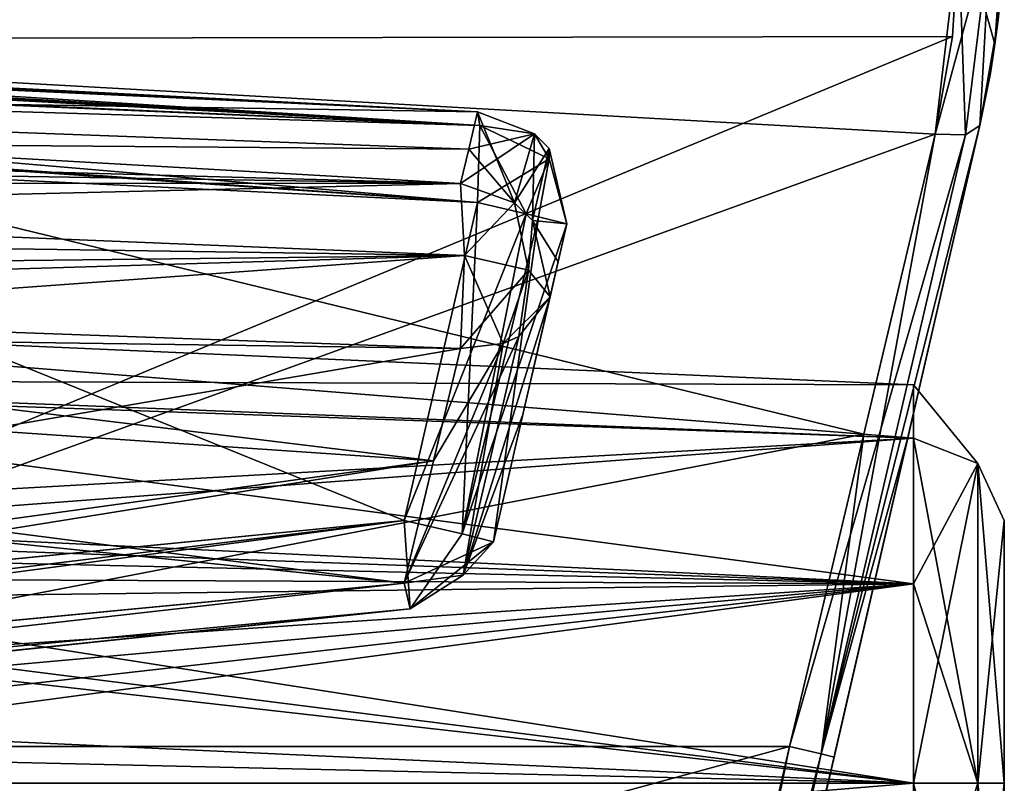
# Model space of a CAD drawing. Units: millimetres. Extents: x -463 to 441, y -60 to 127.
# Drawn here: x -206 to -196, y 12 to 20 of the extents above; entities that cross this region are included whole.
import ezdxf

# ---------------------------------------------------------------- set-up
doc = ezdxf.new("R2010")
doc.units = ezdxf.units.MM
doc.header["$LTSCALE"] = 26.699852
for name, color, linetype in [('561', 7, 'CONTINUOUS'), ('567', 7, 'CONTINUOUS'), ('568', 7, 'CONTINUOUS'), ('569', 7, 'CONTINUOUS'), ('575', 7, 'CONTINUOUS'), ('576', 7, 'CONTINUOUS'), ('577', 7, 'CONTINUOUS'), ('578', 7, 'CONTINUOUS'), ('579', 7, 'CONTINUOUS'), ('580', 7, 'CONTINUOUS'), ('581', 7, 'CONTINUOUS'), ('586', 7, 'CONTINUOUS'), ('587', 7, 'CONTINUOUS'), ('588', 7, 'CONTINUOUS'), ('589', 7, 'CONTINUOUS'), ('590', 7, 'CONTINUOUS'), ('591', 7, 'CONTINUOUS'), ('594', 7, 'CONTINUOUS'), ('595', 7, 'CONTINUOUS'), ('596', 7, 'CONTINUOUS'), ('598', 7, 'CONTINUOUS'), ('601', 7, 'CONTINUOUS'), ('609', 7, 'CONTINUOUS'), ('613', 7, 'CONTINUOUS'), ('614', 7, 'CONTINUOUS'), ('615', 7, 'CONTINUOUS'), ('617', 7, 'CONTINUOUS'), ('618', 7, 'CONTINUOUS'), ('645', 7, 'CONTINUOUS'), ('646', 7, 'CONTINUOUS'), ('647', 7, 'CONTINUOUS'), ('648', 7, 'CONTINUOUS'), ('701', 7, 'CONTINUOUS'), ('702', 7, 'CONTINUOUS'), ('703', 7, 'CONTINUOUS'), ('704', 7, 'CONTINUOUS'), ('705', 7, 'CONTINUOUS'), ('706', 7, 'CONTINUOUS'), ('707', 7, 'CONTINUOUS'), ('708', 7, 'CONTINUOUS'), ('709', 7, 'CONTINUOUS'), ('710', 7, 'CONTINUOUS'), ('711', 7, 'CONTINUOUS'), ('712', 7, 'CONTINUOUS'), ('713', 7, 'CONTINUOUS'), ('714', 7, 'CONTINUOUS'), ('715', 7, 'CONTINUOUS'), ('716', 7, 'CONTINUOUS')]:
    doc.layers.add(name, color=color, linetype=linetype)

msp = doc.modelspace()

# ---------------------------------------------------------------- linework, layer by layer
at = {"layer": '561', "linetype": 'Continuous'}
for points in [[(-200.871, -0.404, -69.305), (-199.177, 6.932, -72.379), (-196.359, 19.136, -57.893), (-200.871, -0.404, -69.305)], [(-197.111, 15.881, -58.921), (-200.871, -0.404, -69.305), (-196.359, 19.136, -57.893), (-197.111, 15.881, -58.921)], [(-199.177, 6.932, -72.379), (-198.492, 9.896, -79.605), (-196.359, 19.136, -57.893), (-199.177, 6.932, -72.379)], [(-198.492, 9.896, -79.605), (-199.177, 6.933, -86.832), (-196.359, 19.136, -57.893), (-198.492, 9.896, -79.605)], [(-199.177, 6.933, -86.832), (-197.893, 12.495, -99.962), (-196.359, 19.136, -57.893), (-199.177, 6.933, -86.832)], [(-197.893, 12.495, -99.962), (-197.111, 15.881, -100.29), (-196.359, 19.136, -57.893), (-197.893, 12.495, -99.962)], [(-197.111, 15.881, -100.29), (-196.359, 19.136, -101.318), (-196.359, 19.136, -57.893), (-197.111, 15.881, -100.29)], [(-203.723, -12.761, -63.09), (-200.871, -0.404, -69.305), (-197.111, 15.881, -58.921), (-203.723, -12.761, -63.09)], [(-197.893, 12.495, -59.249), (-203.723, -12.761, -63.09), (-197.111, 15.881, -58.921), (-197.893, 12.495, -59.249)], [(-202.387, -6.975, -60.136), (-203.723, -12.761, -63.09), (-197.893, 12.495, -59.249), (-202.387, -6.975, -60.136)], [(-197.893, 12.495, -99.962), (-199.177, 6.933, -86.832), (-202.387, -6.974, -99.075), (-197.893, 12.495, -99.962)], [(-200.896, -0.516, -100.066), (-197.893, 12.495, -99.962), (-202.387, -6.974, -99.075), (-200.896, -0.516, -100.066)], [(-200.896, -0.516, -59.144), (-202.387, -6.975, -60.136), (-197.893, 12.495, -59.249), (-200.896, -0.516, -59.144)]]:
    msp.add_3dface(points, dxfattribs=at)
at = {"layer": '567', "linetype": 'Continuous'}
for points in [[(-196.168, 20.248, -101.826), (-196.103, 21.386, -102.455), (-196.137, 20.556, -88.918), (-196.168, 20.248, -101.826)], [(-196.201, 19.991, -85.151), (-196.168, 20.248, -101.826), (-196.137, 20.556, -88.918), (-196.201, 19.991, -85.151)], [(-196.137, 20.556, -70.293), (-196.168, 20.248, -57.384), (-196.201, 19.991, -74.06), (-196.137, 20.556, -70.293)], [(-196.359, 19.136, -57.893), (-196.359, 19.136, -101.318), (-196.168, 20.248, -101.826), (-196.359, 19.136, -57.893)], [(-196.359, 19.136, -57.893), (-196.168, 20.248, -101.826), (-196.249, 19.685, -79.597), (-196.359, 19.136, -57.893)], [(-196.168, 20.248, -57.384), (-196.359, 19.136, -57.893), (-196.201, 19.991, -74.06), (-196.168, 20.248, -57.384)], [(-196.249, 19.685, -79.597), (-196.168, 20.248, -101.826), (-196.201, 19.991, -85.151), (-196.249, 19.685, -79.597)], [(-196.201, 19.991, -74.06), (-196.359, 19.136, -57.893), (-196.249, 19.685, -79.597), (-196.201, 19.991, -74.06)]]:
    msp.add_3dface(points, dxfattribs=at)
at = {"layer": '568', "linetype": 'Continuous'}
for points in [[(-196.103, 14.983, -114.658), (-196.103, 12.221, -113.064), (-196.103, 9.458, -114.658), (-196.103, 14.983, -114.658)], [(-196.103, 14.983, -117.852), (-196.103, 14.983, -114.658), (-196.103, 9.458, -117.852), (-196.103, 14.983, -117.852)], [(-196.103, 9.458, -117.852), (-196.103, 14.983, -114.658), (-196.103, 9.458, -114.658), (-196.103, 9.458, -117.852)], [(-196.103, 12.221, -119.447), (-196.103, 14.983, -117.852), (-196.103, 9.458, -117.852), (-196.103, 12.221, -119.447)], [(-196.103, 9.458, -44.552), (-196.103, 12.221, -46.147), (-196.103, 14.983, -44.552), (-196.103, 9.458, -44.552)], [(-196.103, 9.458, -41.358), (-196.103, 9.458, -44.552), (-196.103, 14.983, -41.358), (-196.103, 9.458, -41.358)], [(-196.103, 14.983, -41.358), (-196.103, 9.458, -44.552), (-196.103, 14.983, -44.552), (-196.103, 14.983, -41.358)], [(-196.103, 12.221, -39.764), (-196.103, 9.458, -41.358), (-196.103, 14.983, -41.358), (-196.103, 12.221, -39.764)]]:
    msp.add_3dface(points, dxfattribs=at)
at = {"layer": '569', "linetype": 'Continuous'}
for points in [[(-200.703, 18.102, -97.076), (-201.475, 14.76, -97.103), (-201.166, 16.099, -95.843), (-200.703, 18.102, -97.076)], [(-201.475, 14.76, -62.107), (-200.703, 18.102, -62.134), (-201.166, 16.099, -63.367), (-201.475, 14.76, -62.107)], [(-200.795, 17.704, -95.783), (-200.703, 18.102, -97.076), (-201.166, 16.099, -95.843), (-200.795, 17.704, -95.783)], [(-200.703, 18.102, -62.134), (-200.795, 17.704, -63.428), (-201.166, 16.099, -63.367), (-200.703, 18.102, -62.134)], [(-200.88, 17.336, -94.48), (-200.795, 17.704, -95.783), (-201.166, 16.099, -95.843), (-200.88, 17.336, -94.48)], [(-200.795, 17.704, -63.428), (-200.88, 17.336, -64.731), (-201.166, 16.099, -63.367), (-200.795, 17.704, -63.428)]]:
    msp.add_3dface(points, dxfattribs=at)
at = {"layer": '575', "linetype": 'Continuous'}
msp.add_3dface([(-196.137, 20.556, -70.293), (-196.201, 19.991, -74.06), (-196.313, 20.38, -74.099), (-196.137, 20.556, -70.293)], dxfattribs=at)
at = {"layer": '576', "linetype": 'Continuous'}
for points in [[(-196.201, 19.991, -74.06), (-196.201, 19.991, -85.151), (-196.313, 20.38, -85.111), (-196.201, 19.991, -74.06)], [(-196.313, 20.38, -74.099), (-196.201, 19.991, -74.06), (-196.313, 20.38, -85.111), (-196.313, 20.38, -74.099)], [(-196.201, 19.991, -74.06), (-196.249, 19.685, -79.597), (-196.201, 19.991, -85.151), (-196.201, 19.991, -74.06)]]:
    msp.add_3dface(points, dxfattribs=at)
at = {"layer": '577', "linetype": 'Continuous'}
for points in [[(-196.201, 19.991, -85.151), (-196.103, 21.386, -92.553), (-196.313, 20.38, -85.111), (-196.201, 19.991, -85.151)], [(-196.103, 21.386, -92.553), (-196.201, 19.991, -85.151), (-196.137, 20.556, -88.918), (-196.103, 21.386, -92.553)]]:
    msp.add_3dface(points, dxfattribs=at)
at = {"layer": '578', "linetype": 'Continuous'}
for points in [[(-219.706, 12.221, -37.776), (-197.059, 10.126, -39.326), (-216.559, 12.221, -37.914), (-219.706, 12.221, -37.776)], [(-215.603, 12.221, -37.955), (-216.559, 12.221, -37.914), (-197.059, 10.126, -39.326), (-215.603, 12.221, -37.955)], [(-197.059, 12.221, -38.765), (-215.603, 12.221, -37.955), (-197.059, 10.126, -39.326), (-197.059, 12.221, -38.765)], [(-197.059, 12.221, -47.146), (-197.059, 10.126, -46.584), (-212.734, 12.221, -47.83), (-197.059, 12.221, -47.146)], [(-212.734, 12.221, -47.83), (-197.059, 10.126, -46.584), (-212.734, 10.922, -47.654), (-212.734, 12.221, -47.83)]]:
    msp.add_3dface(points, dxfattribs=at)
at = {"layer": '579', "linetype": 'Continuous'}
for points in [[(-216.559, 12.221, -121.297), (-197.059, 10.126, -119.884), (-219.706, 12.221, -121.435), (-216.559, 12.221, -121.297)], [(-215.603, 12.221, -121.255), (-197.059, 10.126, -119.884), (-216.559, 12.221, -121.297), (-215.603, 12.221, -121.255)], [(-197.059, 12.221, -120.446), (-197.059, 10.126, -119.884), (-215.603, 12.221, -121.255), (-197.059, 12.221, -120.446)], [(-212.734, 12.221, -111.381), (-212.734, 10.922, -111.557), (-197.059, 12.221, -112.065), (-212.734, 12.221, -111.381)], [(-197.059, 12.221, -112.065), (-212.734, 10.922, -111.557), (-197.059, 10.126, -112.626), (-197.059, 12.221, -112.065)]]:
    msp.add_3dface(points, dxfattribs=at)
at = {"layer": '580', "linetype": 'Continuous'}
for points in [[(-212.734, 17.095, -42.898), (-212.734, 16.404, -40.452), (-197.059, 15.85, -40.86), (-212.734, 17.095, -42.898)], [(-212.734, 16.462, -45.359), (-212.734, 17.095, -42.898), (-197.059, 16.411, -42.955), (-212.734, 16.462, -45.359)], [(-197.059, 16.411, -42.955), (-212.734, 17.095, -42.898), (-197.059, 15.85, -40.86), (-197.059, 16.411, -42.955)], [(-197.059, 15.85, -40.86), (-212.734, 16.404, -40.452), (-213.673, 14.916, -38.844), (-197.059, 15.85, -40.86)], [(-212.734, 14.675, -47.167), (-212.734, 16.462, -45.359), (-197.059, 15.85, -45.051), (-212.734, 14.675, -47.167)], [(-197.059, 15.85, -45.051), (-212.734, 16.462, -45.359), (-197.059, 16.411, -42.955), (-197.059, 15.85, -45.051)], [(-197.059, 14.316, -39.326), (-197.059, 15.85, -40.86), (-213.673, 14.916, -38.844), (-197.059, 14.316, -39.326)], [(-197.059, 14.316, -46.584), (-212.734, 14.675, -47.167), (-197.059, 15.85, -45.051), (-197.059, 14.316, -46.584)], [(-214.189, 14.39, -38.519), (-197.059, 14.316, -39.326), (-213.673, 14.916, -38.844), (-214.189, 14.39, -38.519)], [(-197.059, 12.221, -47.146), (-212.734, 12.221, -47.83), (-212.734, 14.675, -47.167), (-197.059, 12.221, -47.146)], [(-197.059, 12.221, -47.146), (-212.734, 14.675, -47.167), (-197.059, 14.316, -46.584), (-197.059, 12.221, -47.146)], [(-215.603, 13.075, -38.029), (-215.603, 12.65, -37.974), (-197.059, 14.316, -39.326), (-215.603, 13.075, -38.029)], [(-215.603, 13.075, -38.029), (-197.059, 14.316, -39.326), (-214.485, 14.105, -38.377), (-215.603, 13.075, -38.029)], [(-215.603, 12.65, -37.974), (-215.603, 12.221, -37.955), (-197.059, 14.316, -39.326), (-215.603, 12.65, -37.974)], [(-215.603, 12.221, -37.955), (-197.059, 12.221, -38.765), (-197.059, 14.316, -39.326), (-215.603, 12.221, -37.955)], [(-214.485, 14.105, -38.377), (-197.059, 14.316, -39.326), (-214.189, 14.39, -38.519), (-214.485, 14.105, -38.377)]]:
    msp.add_3dface(points, dxfattribs=at)
at = {"layer": '581', "linetype": 'Continuous'}
for points in [[(-197.059, 15.85, -118.351), (-212.734, 16.404, -118.759), (-212.734, 17.095, -116.313), (-197.059, 15.85, -118.351)], [(-197.059, 16.411, -116.255), (-197.059, 15.85, -118.351), (-212.734, 17.095, -116.313), (-197.059, 16.411, -116.255)], [(-212.734, 16.462, -113.851), (-197.059, 16.411, -116.255), (-212.734, 17.095, -116.313), (-212.734, 16.462, -113.851)], [(-213.502, 15.103, -120.228), (-212.734, 16.404, -118.759), (-197.059, 14.316, -119.884), (-213.502, 15.103, -120.228)], [(-197.059, 15.85, -114.16), (-197.059, 16.411, -116.255), (-212.734, 16.462, -113.851), (-197.059, 15.85, -114.16)], [(-212.734, 14.675, -112.043), (-197.059, 15.85, -114.16), (-212.734, 16.462, -113.851), (-212.734, 14.675, -112.043)], [(-197.059, 14.316, -119.884), (-212.734, 16.404, -118.759), (-197.059, 15.85, -118.351), (-197.059, 14.316, -119.884)], [(-197.059, 14.316, -112.626), (-197.059, 15.85, -114.16), (-212.734, 14.675, -112.043), (-197.059, 14.316, -112.626)], [(-214.186, 14.393, -120.69), (-213.502, 15.103, -120.228), (-197.059, 14.316, -119.884), (-214.186, 14.393, -120.69)], [(-212.734, 12.221, -111.381), (-197.059, 14.316, -112.626), (-212.734, 14.675, -112.043), (-212.734, 12.221, -111.381)], [(-214.186, 14.393, -120.69), (-197.059, 12.221, -120.446), (-214.403, 14.183, -120.797), (-214.186, 14.393, -120.69)], [(-197.059, 12.221, -120.446), (-214.186, 14.393, -120.69), (-197.059, 14.316, -119.884), (-197.059, 12.221, -120.446)], [(-212.734, 12.221, -111.381), (-197.059, 12.221, -112.065), (-197.059, 14.316, -112.626), (-212.734, 12.221, -111.381)], [(-197.059, 12.221, -120.446), (-215.603, 13.075, -121.182), (-214.403, 14.183, -120.797), (-197.059, 12.221, -120.446)], [(-197.059, 12.221, -120.446), (-215.603, 12.65, -121.237), (-215.603, 13.075, -121.182), (-197.059, 12.221, -120.446)], [(-197.059, 12.221, -120.446), (-215.603, 12.221, -121.255), (-215.603, 12.65, -121.237), (-197.059, 12.221, -120.446)]]:
    msp.add_3dface(points, dxfattribs=at)
at = {"layer": '586', "linetype": 'Continuous'}
for points in [[(-197.059, 15.85, -118.351), (-197.059, 16.411, -116.255), (-196.381, 15.584, -118.197), (-197.059, 15.85, -118.351)], [(-197.059, 16.411, -116.255), (-197.059, 15.85, -114.16), (-196.381, 15.584, -118.197), (-197.059, 16.411, -116.255)], [(-197.059, 14.316, -119.884), (-197.059, 15.85, -118.351), (-196.381, 12.221, -120.138), (-197.059, 14.316, -119.884)], [(-197.059, 15.85, -118.351), (-196.381, 15.584, -118.197), (-196.381, 12.221, -120.138), (-197.059, 15.85, -118.351)], [(-197.059, 15.85, -114.16), (-197.059, 14.316, -112.626), (-196.381, 15.584, -114.314), (-197.059, 15.85, -114.16)], [(-197.059, 15.85, -114.16), (-196.381, 15.584, -114.314), (-196.381, 15.584, -118.197), (-197.059, 15.85, -114.16)], [(-197.059, 14.316, -112.626), (-197.059, 12.221, -112.065), (-196.381, 15.584, -114.314), (-197.059, 14.316, -112.626)], [(-197.059, 12.221, -112.065), (-196.381, 12.221, -112.373), (-196.381, 15.584, -114.314), (-197.059, 12.221, -112.065)], [(-196.103, 14.983, -114.658), (-196.103, 14.983, -117.852), (-196.381, 15.584, -114.314), (-196.103, 14.983, -114.658)], [(-196.381, 12.221, -112.373), (-196.103, 14.983, -114.658), (-196.381, 15.584, -114.314), (-196.381, 12.221, -112.373)], [(-196.103, 14.983, -117.852), (-196.103, 12.221, -119.447), (-196.381, 15.584, -118.197), (-196.103, 14.983, -117.852)], [(-196.381, 15.584, -114.314), (-196.103, 14.983, -117.852), (-196.381, 15.584, -118.197), (-196.381, 15.584, -114.314)], [(-196.381, 15.584, -118.197), (-196.103, 12.221, -119.447), (-196.381, 12.221, -120.138), (-196.381, 15.584, -118.197)], [(-196.103, 12.221, -113.064), (-196.103, 14.983, -114.658), (-196.381, 12.221, -112.373), (-196.103, 12.221, -113.064)], [(-197.059, 12.221, -120.446), (-197.059, 14.316, -119.884), (-196.381, 12.221, -120.138), (-197.059, 12.221, -120.446)]]:
    msp.add_3dface(points, dxfattribs=at)
at = {"layer": '587', "linetype": 'Continuous'}
for points in [[(-197.059, 12.221, -112.065), (-197.059, 10.126, -112.626), (-196.381, 12.221, -112.373), (-197.059, 12.221, -112.065)], [(-196.381, 12.221, -112.373), (-197.059, 10.126, -112.626), (-196.381, 9.475, -113.51), (-196.381, 12.221, -112.373)], [(-197.059, 10.126, -119.884), (-197.059, 12.221, -120.446), (-196.381, 9.475, -119.001), (-197.059, 10.126, -119.884)], [(-197.059, 12.221, -120.446), (-196.381, 12.221, -120.138), (-196.381, 9.475, -119.001), (-197.059, 12.221, -120.446)], [(-196.103, 9.458, -114.658), (-196.103, 12.221, -113.064), (-196.381, 9.475, -113.51), (-196.103, 9.458, -114.658)], [(-196.103, 12.221, -113.064), (-196.381, 12.221, -112.373), (-196.381, 9.475, -113.51), (-196.103, 12.221, -113.064)], [(-196.103, 12.221, -119.447), (-196.103, 9.458, -117.852), (-196.381, 12.221, -120.138), (-196.103, 12.221, -119.447)], [(-196.381, 12.221, -120.138), (-196.103, 9.458, -117.852), (-196.381, 9.475, -119.001), (-196.381, 12.221, -120.138)]]:
    msp.add_3dface(points, dxfattribs=at)
at = {"layer": '588', "linetype": 'Continuous'}
for points in [[(-197.059, 12.221, -38.765), (-197.059, 10.126, -39.326), (-196.381, 12.221, -39.073), (-197.059, 12.221, -38.765)], [(-197.059, 10.126, -39.326), (-196.381, 9.475, -40.21), (-196.381, 12.221, -39.073), (-197.059, 10.126, -39.326)], [(-197.059, 10.126, -46.584), (-197.059, 12.221, -47.146), (-196.381, 9.475, -45.701), (-197.059, 10.126, -46.584)], [(-197.059, 12.221, -47.146), (-196.381, 12.221, -46.838), (-196.381, 9.475, -45.701), (-197.059, 12.221, -47.146)], [(-196.103, 12.221, -46.147), (-196.103, 9.458, -44.552), (-196.381, 12.221, -46.838), (-196.103, 12.221, -46.147)], [(-196.381, 12.221, -46.838), (-196.103, 9.458, -44.552), (-196.381, 9.475, -45.701), (-196.381, 12.221, -46.838)], [(-196.103, 9.458, -41.358), (-196.103, 12.221, -39.764), (-196.381, 9.475, -40.21), (-196.103, 9.458, -41.358)], [(-196.381, 9.475, -40.21), (-196.103, 12.221, -39.764), (-196.381, 12.221, -39.073), (-196.381, 9.475, -40.21)]]:
    msp.add_3dface(points, dxfattribs=at)
at = {"layer": '589', "linetype": 'Continuous'}
for points in [[(-197.059, 15.85, -45.051), (-197.059, 16.411, -42.955), (-196.381, 15.584, -44.897), (-197.059, 15.85, -45.051)], [(-197.059, 16.411, -42.955), (-197.059, 15.85, -40.86), (-196.381, 15.584, -44.897), (-197.059, 16.411, -42.955)], [(-197.059, 14.316, -46.584), (-197.059, 15.85, -45.051), (-196.381, 12.221, -46.838), (-197.059, 14.316, -46.584)], [(-196.381, 12.221, -46.838), (-197.059, 15.85, -45.051), (-196.381, 15.584, -44.897), (-196.381, 12.221, -46.838)], [(-197.059, 15.85, -40.86), (-197.059, 14.316, -39.326), (-196.381, 15.584, -41.014), (-197.059, 15.85, -40.86)], [(-197.059, 15.85, -40.86), (-196.381, 15.584, -41.014), (-196.381, 15.584, -44.897), (-197.059, 15.85, -40.86)], [(-197.059, 14.316, -39.326), (-197.059, 12.221, -38.765), (-196.381, 15.584, -41.014), (-197.059, 14.316, -39.326)], [(-197.059, 12.221, -38.765), (-196.381, 12.221, -39.073), (-196.381, 15.584, -41.014), (-197.059, 12.221, -38.765)], [(-196.103, 14.983, -44.552), (-196.103, 12.221, -46.147), (-196.381, 15.584, -44.897), (-196.103, 14.983, -44.552)], [(-196.103, 12.221, -46.147), (-196.381, 12.221, -46.838), (-196.381, 15.584, -44.897), (-196.103, 12.221, -46.147)], [(-196.103, 14.983, -41.358), (-196.103, 14.983, -44.552), (-196.381, 15.584, -41.014), (-196.103, 14.983, -41.358)], [(-196.381, 12.221, -39.073), (-196.103, 14.983, -41.358), (-196.381, 15.584, -41.014), (-196.381, 12.221, -39.073)], [(-196.381, 15.584, -41.014), (-196.103, 14.983, -44.552), (-196.381, 15.584, -44.897), (-196.381, 15.584, -41.014)], [(-196.103, 12.221, -39.764), (-196.103, 14.983, -41.358), (-196.381, 12.221, -39.073), (-196.103, 12.221, -39.764)], [(-197.059, 12.221, -47.146), (-197.059, 14.316, -46.584), (-196.381, 12.221, -46.838), (-197.059, 12.221, -47.146)]]:
    msp.add_3dface(points, dxfattribs=at)
at = {"layer": '590', "linetype": 'Continuous'}
for points in [[(-214.638, 25.58, -50.927), (-214.638, 20.039, -56.244), (-196.586, 26.117, -51.257), (-214.638, 25.58, -50.927)], [(-196.586, 26.117, -51.257), (-214.638, 20.039, -56.244), (-196.586, 23.906, -54.08), (-196.586, 26.117, -51.257)], [(-196.586, 23.906, -54.08), (-214.638, 20.039, -56.244), (-196.586, 21.118, -56.334), (-196.586, 23.906, -54.08)], [(-196.586, 21.118, -56.334), (-214.638, 20.039, -56.244), (-196.647, 20.07, -56.944), (-196.586, 21.118, -56.334)], [(-214.638, 20.039, -56.244), (-214.638, 12.608, -58.181), (-196.647, 20.07, -56.944), (-214.638, 20.039, -56.244)], [(-196.647, 20.07, -56.944), (-214.638, 12.608, -58.181), (-196.829, 19.046, -57.436), (-196.647, 20.07, -56.944)], [(-196.829, 19.046, -57.436), (-214.638, 12.608, -58.181), (-197.581, 15.89, -58.433), (-196.829, 19.046, -57.436)], [(-197.581, 15.89, -58.433), (-214.638, 12.608, -58.181), (-198.362, 12.607, -58.749), (-197.581, 15.89, -58.433)]]:
    msp.add_3dface(points, dxfattribs=at)
at = {"layer": '591', "linetype": 'Continuous'}
for points in [[(-214.638, 25.58, -108.284), (-196.586, 21.118, -102.876), (-214.638, 20.039, -102.966), (-214.638, 25.58, -108.284)], [(-196.586, 21.118, -102.876), (-196.647, 20.07, -102.267), (-214.638, 20.039, -102.966), (-196.586, 21.118, -102.876)], [(-196.647, 20.07, -102.267), (-196.829, 19.046, -101.774), (-214.638, 20.039, -102.966), (-196.647, 20.07, -102.267)], [(-197.581, 15.89, -100.778), (-214.638, 12.608, -101.03), (-214.638, 20.039, -102.966), (-197.581, 15.89, -100.778)], [(-196.829, 19.046, -101.774), (-197.581, 15.89, -100.778), (-214.638, 20.039, -102.966), (-196.829, 19.046, -101.774)], [(-198.362, 12.607, -100.461), (-214.638, 12.608, -101.03), (-197.581, 15.89, -100.778), (-198.362, 12.607, -100.461)]]:
    msp.add_3dface(points, dxfattribs=at)
at = {"layer": '594', "linetype": 'Continuous'}
for points in [[(-214.638, 12.608, -101.03), (-198.362, 12.607, -100.461), (-214.638, 8.178, -101.03), (-214.638, 12.608, -101.03)], [(-198.362, 12.607, -100.461), (-201.366, -0.403, -100.566), (-214.638, 8.178, -101.03), (-198.362, 12.607, -100.461)]]:
    msp.add_3dface(points, dxfattribs=at)
at = {"layer": '595', "linetype": 'Continuous'}
for points in [[(-198.362, 12.607, -58.749), (-214.638, 12.608, -58.181), (-201.366, -0.403, -58.645), (-198.362, 12.607, -58.749)], [(-201.366, -0.403, -58.645), (-214.638, 12.608, -58.181), (-214.638, 8.178, -58.181), (-201.366, -0.403, -58.645)]]:
    msp.add_3dface(points, dxfattribs=at)
at = {"layer": '596', "linetype": 'Continuous'}
for points in [[(-211.341, 19.743, -62.112), (-220.195, 19.57, -63.678), (-201.643, 19.278, -62.442), (-211.341, 19.743, -62.112)], [(-220.195, 19.57, -63.678), (-220.188, 19.035, -65.567), (-201.735, 18.887, -63.713), (-220.195, 19.57, -63.678)], [(-201.643, 19.278, -62.442), (-220.195, 19.57, -63.678), (-201.735, 18.887, -63.713), (-201.643, 19.278, -62.442)], [(-201.735, 18.887, -63.713), (-220.188, 19.035, -65.567), (-201.82, 18.525, -64.993), (-201.735, 18.887, -63.713)], [(-201.82, 18.525, -64.993), (-220.188, 19.035, -65.567), (-211.134, 18.677, -65.687), (-201.82, 18.525, -64.993)]]:
    msp.add_3dface(points, dxfattribs=at)
at = {"layer": '598', "linetype": 'Continuous'}
for points in [[(-202.414, 14.985, -98.103), (-211.905, 18.823, -98.434), (-221.802, 13.071, -98.78), (-202.414, 14.985, -98.103)], [(-201.643, 18.327, -98.076), (-211.905, 18.823, -98.434), (-202.414, 14.985, -98.103), (-201.643, 18.327, -98.076)]]:
    msp.add_3dface(points, dxfattribs=at)
at = {"layer": '601', "linetype": 'Continuous'}
for points in [[(-202.414, 14.985, -61.108), (-221.303, 13.123, -60.448), (-211.905, 18.823, -60.777), (-202.414, 14.985, -61.108)], [(-201.643, 18.327, -61.135), (-202.414, 14.985, -61.108), (-211.905, 18.823, -60.777), (-201.643, 18.327, -61.135)]]:
    msp.add_3dface(points, dxfattribs=at)
at = {"layer": '609', "linetype": 'Continuous'}
for points in [[(-196.103, 21.386, -102.455), (-196.168, 20.248, -101.826), (-196.243, 21.199, -102.748), (-196.103, 21.386, -102.455)], [(-196.829, 19.046, -101.774), (-196.586, 21.118, -102.876), (-196.243, 21.199, -102.748), (-196.829, 19.046, -101.774)], [(-196.51, 19.039, -101.622), (-196.829, 19.046, -101.774), (-196.243, 21.199, -102.748), (-196.51, 19.039, -101.622)], [(-196.359, 19.136, -101.318), (-196.51, 19.039, -101.622), (-196.243, 21.199, -102.748), (-196.359, 19.136, -101.318)], [(-196.168, 20.248, -101.826), (-196.359, 19.136, -101.318), (-196.243, 21.199, -102.748), (-196.168, 20.248, -101.826)], [(-196.829, 19.046, -101.774), (-196.647, 20.07, -102.267), (-196.586, 21.118, -102.876), (-196.829, 19.046, -101.774)]]:
    msp.add_3dface(points, dxfattribs=at)
at = {"layer": '613', "linetype": 'Continuous'}
for points in [[(-196.243, 21.199, -56.463), (-196.586, 21.118, -56.334), (-196.51, 19.039, -57.589), (-196.243, 21.199, -56.463)], [(-196.359, 19.136, -57.893), (-196.243, 21.199, -56.463), (-196.51, 19.039, -57.589), (-196.359, 19.136, -57.893)], [(-196.359, 19.136, -57.893), (-196.168, 20.248, -57.384), (-196.243, 21.199, -56.463), (-196.359, 19.136, -57.893)], [(-196.586, 21.118, -56.334), (-196.647, 20.07, -56.944), (-196.829, 19.046, -57.436), (-196.586, 21.118, -56.334)], [(-196.586, 21.118, -56.334), (-196.829, 19.046, -57.436), (-196.51, 19.039, -57.589), (-196.586, 21.118, -56.334)]]:
    msp.add_3dface(points, dxfattribs=at)
at = {"layer": '614', "linetype": 'Continuous'}
for points in [[(-197.111, 15.881, -58.921), (-196.359, 19.136, -57.893), (-198.029, 12.53, -58.902), (-197.111, 15.881, -58.921)], [(-196.359, 19.136, -57.893), (-196.51, 19.039, -57.589), (-198.029, 12.53, -58.902), (-196.359, 19.136, -57.893)], [(-196.829, 19.046, -57.436), (-197.581, 15.89, -58.433), (-198.029, 12.53, -58.902), (-196.829, 19.046, -57.436)], [(-196.51, 19.039, -57.589), (-196.829, 19.046, -57.436), (-198.029, 12.53, -58.902), (-196.51, 19.039, -57.589)], [(-197.581, 15.89, -58.433), (-198.362, 12.607, -58.749), (-198.029, 12.53, -58.902), (-197.581, 15.89, -58.433)], [(-197.893, 12.495, -59.249), (-197.111, 15.881, -58.921), (-198.029, 12.53, -58.902), (-197.893, 12.495, -59.249)]]:
    msp.add_3dface(points, dxfattribs=at)
at = {"layer": '615', "linetype": 'Continuous'}
for points in [[(-198.362, 12.607, -58.749), (-201.366, -0.403, -58.645), (-201.033, -0.482, -58.797), (-198.362, 12.607, -58.749)], [(-198.029, 12.53, -58.902), (-198.362, 12.607, -58.749), (-201.033, -0.482, -58.797), (-198.029, 12.53, -58.902)], [(-200.896, -0.516, -59.144), (-198.029, 12.53, -58.902), (-201.033, -0.482, -58.797), (-200.896, -0.516, -59.144)], [(-200.896, -0.516, -59.144), (-197.893, 12.495, -59.249), (-198.029, 12.53, -58.902), (-200.896, -0.516, -59.144)]]:
    msp.add_3dface(points, dxfattribs=at)
at = {"layer": '617', "linetype": 'Continuous'}
for points in [[(-201.366, -0.403, -100.566), (-198.362, 12.607, -100.461), (-198.029, 12.53, -100.309), (-201.366, -0.403, -100.566)], [(-201.033, -0.482, -100.414), (-201.366, -0.403, -100.566), (-198.029, 12.53, -100.309), (-201.033, -0.482, -100.414)], [(-197.893, 12.495, -99.962), (-201.033, -0.482, -100.414), (-198.029, 12.53, -100.309), (-197.893, 12.495, -99.962)], [(-197.893, 12.495, -99.962), (-200.896, -0.516, -100.066), (-201.033, -0.482, -100.414), (-197.893, 12.495, -99.962)]]:
    msp.add_3dface(points, dxfattribs=at)
at = {"layer": '618', "linetype": 'Continuous'}
for points in [[(-196.359, 19.136, -101.318), (-197.111, 15.881, -100.29), (-198.029, 12.53, -100.309), (-196.359, 19.136, -101.318)], [(-196.51, 19.039, -101.622), (-196.359, 19.136, -101.318), (-198.029, 12.53, -100.309), (-196.51, 19.039, -101.622)], [(-198.362, 12.607, -100.461), (-197.581, 15.89, -100.778), (-196.829, 19.046, -101.774), (-198.362, 12.607, -100.461)], [(-198.362, 12.607, -100.461), (-196.829, 19.046, -101.774), (-196.51, 19.039, -101.622), (-198.362, 12.607, -100.461)], [(-198.362, 12.607, -100.461), (-196.51, 19.039, -101.622), (-198.029, 12.53, -100.309), (-198.362, 12.607, -100.461)], [(-197.111, 15.881, -100.29), (-197.893, 12.495, -99.962), (-198.029, 12.53, -100.309), (-197.111, 15.881, -100.29)]]:
    msp.add_3dface(points, dxfattribs=at)
at = {"layer": '645', "linetype": 'Continuous'}
for points in [[(-220.753, 19.959, -60.759), (-220.217, 20.226, -61.457), (-201.618, 19.135, -61.547), (-220.753, 19.959, -60.759)], [(-220.217, 20.226, -61.457), (-220.211, 20.215, -61.635), (-201.618, 19.135, -61.547), (-220.217, 20.226, -61.457)], [(-220.211, 20.215, -61.635), (-220.202, 20.172, -61.809), (-201.618, 19.135, -61.547), (-220.211, 20.215, -61.635)], [(-220.202, 20.172, -61.809), (-211.341, 19.743, -62.112), (-201.618, 19.135, -61.547), (-220.202, 20.172, -61.809)], [(-220.753, 19.959, -60.759), (-201.643, 18.327, -61.135), (-221.337, 19.676, -60.528), (-220.753, 19.959, -60.759)], [(-201.643, 18.327, -61.135), (-220.753, 19.959, -60.759), (-201.618, 19.135, -61.547), (-201.643, 18.327, -61.135)], [(-201.643, 18.327, -61.135), (-211.905, 18.823, -60.777), (-221.337, 19.676, -60.528), (-201.643, 18.327, -61.135)], [(-211.341, 19.743, -62.112), (-201.643, 19.278, -62.442), (-201.618, 19.135, -61.547), (-211.341, 19.743, -62.112)]]:
    msp.add_3dface(points, dxfattribs=at)
at = {"layer": '646', "linetype": 'Continuous'}
for points in [[(-202.414, 14.985, -61.108), (-201.643, 18.327, -61.135), (-201.132, 18.208, -61.305), (-202.414, 14.985, -61.108)], [(-201.805, 14.842, -61.356), (-202.414, 14.985, -61.108), (-201.132, 18.208, -61.305), (-201.805, 14.842, -61.356)], [(-201.001, 18.177, -61.414), (-201.805, 14.842, -61.356), (-201.132, 18.208, -61.305), (-201.001, 18.177, -61.414)], [(-200.703, 18.102, -62.134), (-201.805, 14.842, -61.356), (-201.001, 18.177, -61.414), (-200.703, 18.102, -62.134)], [(-200.703, 18.102, -62.134), (-201.475, 14.76, -62.107), (-201.805, 14.842, -61.356), (-200.703, 18.102, -62.134)]]:
    msp.add_3dface(points, dxfattribs=at)
at = {"layer": '647', "linetype": 'Continuous'}
for points in [[(-201.643, 19.278, -62.442), (-201.735, 18.887, -63.713), (-201.253, 18.323, -64.969), (-201.643, 19.278, -62.442)], [(-201.043, 19.048, -62.413), (-201.643, 19.278, -62.442), (-201.253, 18.323, -64.969), (-201.043, 19.048, -62.413)], [(-201.065, 18.139, -64.936), (-201.043, 19.048, -62.413), (-201.253, 18.323, -64.969), (-201.065, 18.139, -64.936)], [(-200.89, 18.894, -62.375), (-201.043, 19.048, -62.413), (-201.065, 18.139, -64.936), (-200.89, 18.894, -62.375)], [(-201.735, 18.887, -63.713), (-201.82, 18.525, -64.993), (-201.253, 18.323, -64.969), (-201.735, 18.887, -63.713)], [(-200.703, 18.102, -62.134), (-200.89, 18.894, -62.375), (-201.065, 18.139, -64.936), (-200.703, 18.102, -62.134)], [(-200.88, 17.336, -64.731), (-200.703, 18.102, -62.134), (-201.065, 18.139, -64.936), (-200.88, 17.336, -64.731)], [(-200.88, 17.336, -64.731), (-200.795, 17.704, -63.428), (-200.703, 18.102, -62.134), (-200.88, 17.336, -64.731)]]:
    msp.add_3dface(points, dxfattribs=at)
at = {"layer": '648', "linetype": 'Continuous'}
for points in [[(-201.643, 18.327, -98.076), (-202.414, 14.985, -98.103), (-201.805, 14.842, -97.855), (-201.643, 18.327, -98.076)], [(-201.132, 18.208, -97.906), (-201.643, 18.327, -98.076), (-201.805, 14.842, -97.855), (-201.132, 18.208, -97.906)], [(-201.001, 18.177, -97.797), (-201.132, 18.208, -97.906), (-201.805, 14.842, -97.855), (-201.001, 18.177, -97.797)], [(-201.475, 14.76, -97.103), (-201.001, 18.177, -97.797), (-201.805, 14.842, -97.855), (-201.475, 14.76, -97.103)], [(-201.475, 14.76, -97.103), (-200.703, 18.102, -97.076), (-201.001, 18.177, -97.797), (-201.475, 14.76, -97.103)]]:
    msp.add_3dface(points, dxfattribs=at)
at = {"layer": '701', "linetype": 'Continuous'}
for points in [[(-211.341, 19.743, -97.099), (-201.643, 19.278, -96.768), (-220.195, 19.57, -95.533), (-211.341, 19.743, -97.099)], [(-201.643, 19.278, -96.768), (-201.735, 18.887, -95.498), (-220.195, 19.57, -95.533), (-201.643, 19.278, -96.768)], [(-201.735, 18.887, -95.498), (-201.82, 18.525, -94.217), (-220.195, 19.57, -95.533), (-201.735, 18.887, -95.498)], [(-201.82, 18.525, -94.217), (-220.188, 19.035, -93.644), (-220.195, 19.57, -95.533), (-201.82, 18.525, -94.217)], [(-211.134, 18.677, -93.524), (-220.188, 19.035, -93.644), (-201.82, 18.525, -94.217), (-211.134, 18.677, -93.524)]]:
    msp.add_3dface(points, dxfattribs=at)
at = {"layer": '702', "linetype": 'Continuous'}
for points in [[(-221.802, 12.476, -96.978), (-236.31, 17.774, -90.356), (-202.414, 14.325, -96.353), (-221.802, 12.476, -96.978)], [(-236.31, 17.774, -90.356), (-224.036, 17.105, -92.166), (-202.414, 14.325, -96.353), (-236.31, 17.774, -90.356)], [(-202.105, 15.609, -95.146), (-224.036, 17.105, -92.166), (-213.095, 16.95, -93.013), (-202.105, 15.609, -95.146)], [(-202.414, 14.325, -96.353), (-224.036, 17.105, -92.166), (-202.105, 15.609, -95.146), (-202.414, 14.325, -96.353)], [(-201.82, 16.791, -65.368), (-213.095, 16.95, -66.198), (-236.31, 10.903, -61.768), (-201.82, 16.791, -65.368)], [(-201.82, 16.791, -93.842), (-202.105, 15.609, -95.146), (-213.095, 16.95, -93.013), (-201.82, 16.791, -93.842)], [(-202.105, 15.609, -64.065), (-201.82, 16.791, -65.368), (-236.31, 10.903, -61.768), (-202.105, 15.609, -64.065)], [(-221.303, 12.526, -62.249), (-202.105, 15.609, -64.065), (-236.31, 10.903, -61.768), (-221.303, 12.526, -62.249)], [(-202.414, 14.325, -62.858), (-202.105, 15.609, -64.065), (-221.303, 12.526, -62.249), (-202.414, 14.325, -62.858)]]:
    msp.add_3dface(points, dxfattribs=at)
at = {"layer": '703', "linetype": 'Continuous'}
for points in [[(-201.643, 19.278, -96.768), (-220.217, 20.226, -97.754), (-220.366, 20.148, -98.135), (-201.643, 19.278, -96.768)], [(-220.217, 20.226, -97.754), (-201.643, 19.278, -96.768), (-220.211, 20.215, -97.576), (-220.217, 20.226, -97.754)], [(-201.643, 19.278, -96.768), (-211.341, 19.743, -97.099), (-220.211, 20.215, -97.576), (-201.643, 19.278, -96.768)], [(-220.702, 19.983, -98.422), (-201.618, 19.135, -97.663), (-220.366, 20.148, -98.135), (-220.702, 19.983, -98.422)], [(-201.618, 19.135, -97.663), (-201.643, 19.278, -96.768), (-220.366, 20.148, -98.135), (-201.618, 19.135, -97.663)], [(-221.245, 19.72, -98.657), (-201.618, 19.135, -97.663), (-220.702, 19.983, -98.422), (-221.245, 19.72, -98.657)], [(-211.905, 18.823, -98.434), (-201.643, 18.327, -98.076), (-221.245, 19.72, -98.657), (-211.905, 18.823, -98.434)], [(-201.643, 18.327, -98.076), (-201.618, 19.135, -97.663), (-221.245, 19.72, -98.657), (-201.643, 18.327, -98.076)]]:
    msp.add_3dface(points, dxfattribs=at)
at = {"layer": '704', "linetype": 'Continuous'}
for points in [[(-211.134, 18.677, -93.524), (-201.82, 18.525, -94.217), (-220.569, 18.532, -92.29), (-211.134, 18.677, -93.524)], [(-221.293, 18.056, -91.989), (-220.569, 18.532, -92.29), (-201.779, 17.771, -93.505), (-221.293, 18.056, -91.989)], [(-220.569, 18.532, -92.29), (-201.82, 18.525, -94.217), (-201.779, 17.771, -93.505), (-220.569, 18.532, -92.29)], [(-222.461, 17.535, -91.943), (-221.293, 18.056, -91.989), (-201.779, 17.771, -93.505), (-222.461, 17.535, -91.943)], [(-201.82, 16.791, -93.842), (-222.461, 17.535, -91.943), (-201.779, 17.771, -93.505), (-201.82, 16.791, -93.842)], [(-201.82, 16.791, -93.842), (-213.095, 16.95, -93.013), (-222.461, 17.535, -91.943), (-201.82, 16.791, -93.842)]]:
    msp.add_3dface(points, dxfattribs=at)
at = {"layer": '705', "linetype": 'Continuous'}
for points in [[(-236.355, 10.469, -98.568), (-202.414, 14.985, -98.103), (-236.343, 10.829, -99.086), (-236.355, 10.469, -98.568)], [(-202.414, 14.985, -98.103), (-236.355, 10.469, -98.568), (-202.351, 14.054, -97.455), (-202.414, 14.985, -98.103)], [(-202.414, 14.985, -98.103), (-221.802, 13.071, -98.78), (-236.343, 10.829, -99.086), (-202.414, 14.985, -98.103)], [(-221.802, 12.476, -96.978), (-202.414, 14.325, -96.353), (-236.343, 10.496, -97.938), (-221.802, 12.476, -96.978)], [(-236.343, 10.496, -97.938), (-202.414, 14.325, -96.353), (-202.351, 14.054, -97.455), (-236.343, 10.496, -97.938)], [(-236.355, 10.469, -98.568), (-236.343, 10.496, -97.938), (-202.351, 14.054, -97.455), (-236.355, 10.469, -98.568)]]:
    msp.add_3dface(points, dxfattribs=at)
at = {"layer": '706', "linetype": 'Continuous'}
for points in [[(-221.303, 13.123, -60.448), (-202.414, 14.985, -61.108), (-236.343, 10.829, -60.125), (-221.303, 13.123, -60.448)], [(-236.343, 10.829, -60.125), (-202.414, 14.985, -61.108), (-202.351, 14.054, -61.756), (-236.343, 10.829, -60.125)], [(-202.414, 14.325, -62.858), (-236.343, 10.496, -61.273), (-202.351, 14.054, -61.756), (-202.414, 14.325, -62.858)], [(-202.414, 14.325, -62.858), (-221.303, 12.526, -62.249), (-236.343, 10.496, -61.273), (-202.414, 14.325, -62.858)], [(-236.343, 10.496, -61.273), (-236.355, 10.469, -60.643), (-202.351, 14.054, -61.756), (-236.343, 10.496, -61.273)], [(-236.355, 10.469, -60.643), (-236.343, 10.829, -60.125), (-202.351, 14.054, -61.756), (-236.355, 10.469, -60.643)]]:
    msp.add_3dface(points, dxfattribs=at)
at = {"layer": '707', "linetype": 'Continuous'}
for points in [[(-201.82, 18.525, -64.993), (-211.134, 18.677, -65.687), (-220.572, 18.531, -66.923), (-201.82, 18.525, -64.993)], [(-221.296, 18.055, -67.222), (-201.82, 18.525, -64.993), (-220.572, 18.531, -66.923), (-221.296, 18.055, -67.222)], [(-201.82, 18.525, -64.993), (-221.296, 18.055, -67.222), (-201.779, 17.771, -65.706), (-201.82, 18.525, -64.993)], [(-221.296, 18.055, -67.222), (-222.463, 17.535, -67.268), (-201.779, 17.771, -65.706), (-221.296, 18.055, -67.222)], [(-222.463, 17.535, -67.268), (-224.037, 17.105, -67.045), (-201.779, 17.771, -65.706), (-222.463, 17.535, -67.268)], [(-224.037, 17.105, -67.045), (-213.095, 16.95, -66.198), (-201.779, 17.771, -65.706), (-224.037, 17.105, -67.045)], [(-213.095, 16.95, -66.198), (-201.82, 16.791, -65.368), (-201.779, 17.771, -65.706), (-213.095, 16.95, -66.198)]]:
    msp.add_3dface(points, dxfattribs=at)
at = {"layer": '708', "linetype": 'Continuous'}
for points in [[(-201.166, 16.099, -63.367), (-200.88, 17.336, -64.731), (-201.793, 14.409, -62.595), (-201.166, 16.099, -63.367)], [(-200.88, 17.336, -64.731), (-201.208, 16.917, -65.141), (-201.793, 14.409, -62.595), (-200.88, 17.336, -64.731)], [(-201.208, 16.917, -65.141), (-201.372, 16.844, -65.235), (-201.793, 14.409, -62.595), (-201.208, 16.917, -65.141)], [(-201.372, 16.844, -65.235), (-202.414, 14.325, -62.858), (-201.793, 14.409, -62.595), (-201.372, 16.844, -65.235)], [(-201.82, 16.791, -65.368), (-202.414, 14.325, -62.858), (-201.372, 16.844, -65.235), (-201.82, 16.791, -65.368)], [(-201.82, 16.791, -65.368), (-202.105, 15.609, -64.065), (-202.414, 14.325, -62.858), (-201.82, 16.791, -65.368)], [(-201.475, 14.76, -62.107), (-201.166, 16.099, -63.367), (-201.793, 14.409, -62.595), (-201.475, 14.76, -62.107)]]:
    msp.add_3dface(points, dxfattribs=at)
at = {"layer": '709', "linetype": 'Continuous'}
for points in [[(-201.735, 18.887, -95.498), (-201.643, 19.278, -96.768), (-201.043, 19.048, -96.798), (-201.735, 18.887, -95.498)], [(-201.82, 18.525, -94.217), (-201.043, 19.048, -96.798), (-201.253, 18.323, -94.242), (-201.82, 18.525, -94.217)], [(-201.82, 18.525, -94.217), (-201.735, 18.887, -95.498), (-201.043, 19.048, -96.798), (-201.82, 18.525, -94.217)], [(-201.043, 19.048, -96.798), (-200.89, 18.894, -96.836), (-201.253, 18.323, -94.242), (-201.043, 19.048, -96.798)], [(-201.253, 18.323, -94.242), (-200.89, 18.894, -96.836), (-201.065, 18.139, -94.275), (-201.253, 18.323, -94.242)], [(-200.89, 18.894, -96.836), (-200.703, 18.102, -97.076), (-201.065, 18.139, -94.275), (-200.89, 18.894, -96.836)], [(-200.703, 18.102, -97.076), (-200.795, 17.704, -95.783), (-201.065, 18.139, -94.275), (-200.703, 18.102, -97.076)], [(-200.795, 17.704, -95.783), (-200.88, 17.336, -94.48), (-201.065, 18.139, -94.275), (-200.795, 17.704, -95.783)]]:
    msp.add_3dface(points, dxfattribs=at)
at = {"layer": '710', "linetype": 'Continuous'}
for points in [[(-200.88, 17.336, -94.48), (-201.166, 16.099, -95.843), (-201.793, 14.409, -96.615), (-200.88, 17.336, -94.48)], [(-200.88, 17.336, -94.48), (-201.793, 14.409, -96.615), (-201.208, 16.917, -94.07), (-200.88, 17.336, -94.48)], [(-201.793, 14.409, -96.615), (-202.414, 14.325, -96.353), (-201.208, 16.917, -94.07), (-201.793, 14.409, -96.615)], [(-201.208, 16.917, -94.07), (-202.414, 14.325, -96.353), (-201.372, 16.844, -93.976), (-201.208, 16.917, -94.07)], [(-202.414, 14.325, -96.353), (-202.105, 15.609, -95.146), (-201.372, 16.844, -93.976), (-202.414, 14.325, -96.353)], [(-202.105, 15.609, -95.146), (-201.82, 16.791, -93.842), (-201.372, 16.844, -93.976), (-202.105, 15.609, -95.146)], [(-201.166, 16.099, -95.843), (-201.475, 14.76, -97.103), (-201.793, 14.409, -96.615), (-201.166, 16.099, -95.843)]]:
    msp.add_3dface(points, dxfattribs=at)
at = {"layer": '711', "linetype": 'Continuous'}
for points in [[(-201.618, 19.135, -61.547), (-201.643, 19.278, -62.442), (-201.043, 19.048, -62.413), (-201.618, 19.135, -61.547)], [(-201.643, 18.327, -61.135), (-201.618, 19.135, -61.547), (-201.132, 18.208, -61.305), (-201.643, 18.327, -61.135)], [(-201.132, 18.208, -61.305), (-201.618, 19.135, -61.547), (-200.891, 18.786, -61.721), (-201.132, 18.208, -61.305)], [(-201.618, 19.135, -61.547), (-201.043, 19.048, -62.413), (-200.891, 18.786, -61.721), (-201.618, 19.135, -61.547)], [(-201.043, 19.048, -62.413), (-200.89, 18.894, -62.375), (-200.891, 18.786, -61.721), (-201.043, 19.048, -62.413)], [(-200.89, 18.894, -62.375), (-200.703, 18.102, -62.134), (-200.891, 18.786, -61.721), (-200.89, 18.894, -62.375)], [(-201.001, 18.177, -61.414), (-201.132, 18.208, -61.305), (-200.891, 18.786, -61.721), (-201.001, 18.177, -61.414)], [(-200.703, 18.102, -62.134), (-201.001, 18.177, -61.414), (-200.891, 18.786, -61.721), (-200.703, 18.102, -62.134)]]:
    msp.add_3dface(points, dxfattribs=at)
at = {"layer": '712', "linetype": 'Continuous'}
for points in [[(-201.253, 18.323, -64.969), (-201.82, 18.525, -64.993), (-201.779, 17.771, -65.706), (-201.253, 18.323, -64.969)], [(-201.253, 18.323, -64.969), (-201.779, 17.771, -65.706), (-201.108, 17.616, -65.394), (-201.253, 18.323, -64.969)], [(-201.065, 18.139, -64.936), (-201.253, 18.323, -64.969), (-201.108, 17.616, -65.394), (-201.065, 18.139, -64.936)], [(-200.88, 17.336, -64.731), (-201.065, 18.139, -64.936), (-201.108, 17.616, -65.394), (-200.88, 17.336, -64.731)], [(-201.779, 17.771, -65.706), (-201.82, 16.791, -65.368), (-201.108, 17.616, -65.394), (-201.779, 17.771, -65.706)], [(-201.82, 16.791, -65.368), (-201.372, 16.844, -65.235), (-201.108, 17.616, -65.394), (-201.82, 16.791, -65.368)], [(-201.372, 16.844, -65.235), (-200.88, 17.336, -64.731), (-201.108, 17.616, -65.394), (-201.372, 16.844, -65.235)], [(-200.88, 17.336, -64.731), (-201.372, 16.844, -65.235), (-201.208, 16.917, -65.141), (-200.88, 17.336, -64.731)]]:
    msp.add_3dface(points, dxfattribs=at)
at = {"layer": '713', "linetype": 'Continuous'}
for points in [[(-202.414, 14.985, -61.108), (-201.805, 14.842, -61.356), (-202.351, 14.054, -61.756), (-202.414, 14.985, -61.108)], [(-201.805, 14.842, -61.356), (-201.475, 14.76, -62.107), (-202.351, 14.054, -61.756), (-201.805, 14.842, -61.356)], [(-202.351, 14.054, -61.756), (-201.475, 14.76, -62.107), (-201.793, 14.409, -62.595), (-202.351, 14.054, -61.756)], [(-202.414, 14.325, -62.858), (-202.351, 14.054, -61.756), (-201.793, 14.409, -62.595), (-202.414, 14.325, -62.858)]]:
    msp.add_3dface(points, dxfattribs=at)
at = {"layer": '714', "linetype": 'Continuous'}
for points in [[(-201.643, 19.278, -96.768), (-201.618, 19.135, -97.663), (-201.043, 19.048, -96.798), (-201.643, 19.278, -96.768)], [(-201.618, 19.135, -97.663), (-201.643, 18.327, -98.076), (-200.891, 18.786, -97.49), (-201.618, 19.135, -97.663)], [(-201.043, 19.048, -96.798), (-201.618, 19.135, -97.663), (-200.891, 18.786, -97.49), (-201.043, 19.048, -96.798)], [(-200.89, 18.894, -96.836), (-201.043, 19.048, -96.798), (-200.891, 18.786, -97.49), (-200.89, 18.894, -96.836)], [(-200.703, 18.102, -97.076), (-200.89, 18.894, -96.836), (-200.891, 18.786, -97.49), (-200.703, 18.102, -97.076)], [(-201.643, 18.327, -98.076), (-201.132, 18.208, -97.906), (-200.891, 18.786, -97.49), (-201.643, 18.327, -98.076)], [(-201.132, 18.208, -97.906), (-200.703, 18.102, -97.076), (-200.891, 18.786, -97.49), (-201.132, 18.208, -97.906)], [(-200.703, 18.102, -97.076), (-201.132, 18.208, -97.906), (-201.001, 18.177, -97.797), (-200.703, 18.102, -97.076)]]:
    msp.add_3dface(points, dxfattribs=at)
at = {"layer": '715', "linetype": 'Continuous'}
for points in [[(-201.805, 14.842, -97.855), (-202.414, 14.985, -98.103), (-202.351, 14.054, -97.455), (-201.805, 14.842, -97.855)], [(-201.475, 14.76, -97.103), (-201.805, 14.842, -97.855), (-202.351, 14.054, -97.455), (-201.475, 14.76, -97.103)], [(-202.414, 14.325, -96.353), (-201.475, 14.76, -97.103), (-202.351, 14.054, -97.455), (-202.414, 14.325, -96.353)], [(-201.475, 14.76, -97.103), (-202.414, 14.325, -96.353), (-201.793, 14.409, -96.615), (-201.475, 14.76, -97.103)]]:
    msp.add_3dface(points, dxfattribs=at)
at = {"layer": '716', "linetype": 'Continuous'}
for points in [[(-201.779, 17.771, -93.505), (-201.82, 18.525, -94.217), (-201.253, 18.323, -94.242), (-201.779, 17.771, -93.505)], [(-201.779, 17.771, -93.505), (-201.253, 18.323, -94.242), (-201.108, 17.616, -93.817), (-201.779, 17.771, -93.505)], [(-201.253, 18.323, -94.242), (-201.065, 18.139, -94.275), (-201.108, 17.616, -93.817), (-201.253, 18.323, -94.242)], [(-201.065, 18.139, -94.275), (-200.88, 17.336, -94.48), (-201.108, 17.616, -93.817), (-201.065, 18.139, -94.275)], [(-201.82, 16.791, -93.842), (-201.779, 17.771, -93.505), (-201.372, 16.844, -93.976), (-201.82, 16.791, -93.842)], [(-201.372, 16.844, -93.976), (-201.779, 17.771, -93.505), (-201.108, 17.616, -93.817), (-201.372, 16.844, -93.976)], [(-201.208, 16.917, -94.07), (-201.372, 16.844, -93.976), (-201.108, 17.616, -93.817), (-201.208, 16.917, -94.07)], [(-200.88, 17.336, -94.48), (-201.208, 16.917, -94.07), (-201.108, 17.616, -93.817), (-200.88, 17.336, -94.48)]]:
    msp.add_3dface(points, dxfattribs=at)

doc.saveas('drawing.dxf')
